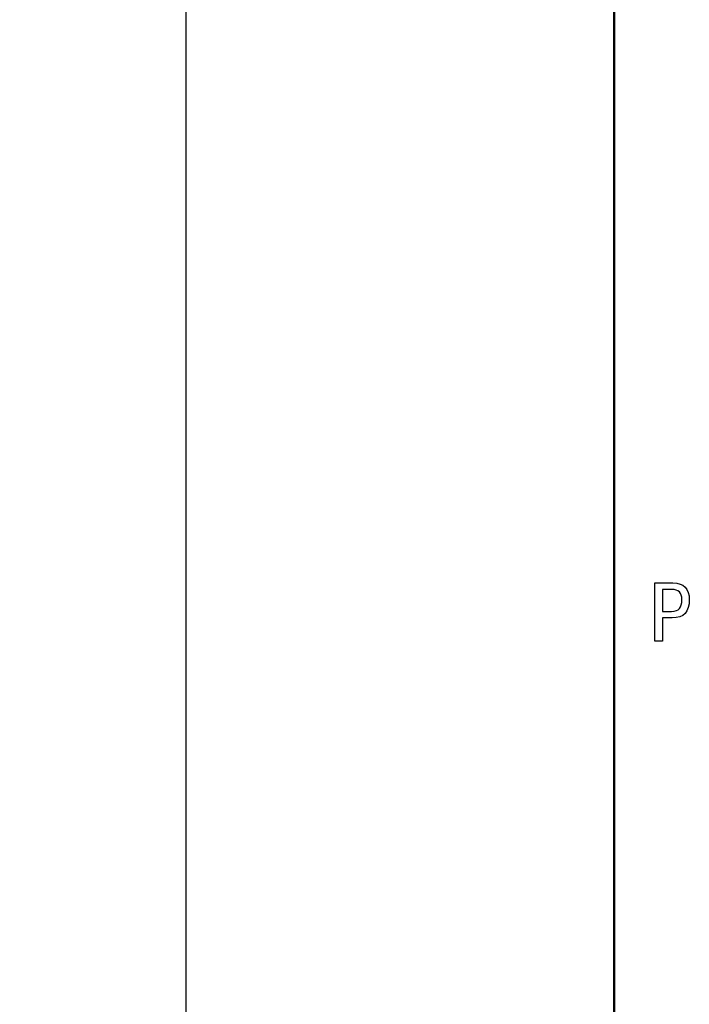
# Model space of a CAD drawing. Units: millimetres. Extents: x 2057 to 2477, y 636 to 933.
# Drawn here: x 2148 to 2164, y 859 to 882 of the extents above; entities that cross this region are included whole.
import ezdxf

# ---------------------------------------------------------------- set-up
doc = ezdxf.new("R2010")
doc.units = ezdxf.units.MM
for name, color, linetype, lineweight in [('main', 5, 'Continuous', 50), ('text', 7, 'Continuous', 25), ('РАЗМЕРЫ', 7, 'Continuous', 25)]:
    doc.layers.add(name, color=color, linetype=linetype, lineweight=lineweight)
doc.styles.add('GOST', font='Gost.shx', dxfattribs={"width": 0.8, "oblique": 15, "height": 2.5})
doc.dimstyles.get("Standard").update_dxf_attribs({"dimtxt": 3.5, "dimasz": 4, "dimexe": 1.25, "dimexo": 1, "dimgap": 1, "dimtad": 1, "dimrnd": 0.5, "dimtxsty": 'GOST', "dimcen": 0.09, "dimclrd": 256, "dimclrt": 256, "dimadec": 0, "dimazin": 2, "dimtfac": 1, "dimtdec": 1, "dimtmove": 0, "dimatfit": 1, "dimfxl": 0, "dimtolj": 1, "dimtzin": 0, "dimlwd": -1, "dimlwe": -1, "dimarcsym": 0})

# ---------------------------------------------------------------- blocks, each defined once
blk = doc.blocks.new('*D1593')
at = {"layer": 'Defpoints', "color": 0}
for p in [(2151.897, 898.885), (2161.897, 898.885), (2161.897, 804.885)]:
    blk.add_point(p, dxfattribs=at)
at = {"layer": 'РАЗМЕРЫ', "color": 0}
for p, q in [((2160.897, 898.885), (2150.647, 898.885)), ((2160.897, 804.885), (2150.647, 804.885))]:
    blk.add_line(p, q, dxfattribs=at)
at = {"layer": 'РАЗМЕРЫ'}
blk.add_line((2151.897, 808.885), (2151.897, 894.885), dxfattribs=at)
for points in [[(2152.563, 894.885), (2151.23, 894.885), (2151.897, 898.885)], [(2151.23, 808.885), (2152.563, 808.885), (2151.897, 804.885)]]:
    blk.add_solid(points, dxfattribs=at)
at = {"layer": 'РАЗМЕРЫ', "ltscale": 5, "insert": (2149.647, 851.885), "char_height": 2.5, "attachment_point": 5, "rotation": 90, "style": 'GOST'}
blk.add_mtext('\\A1;94', dxfattribs=at)

msp = doc.modelspace()

# ---------------------------------------------------------------- linework, layer by layer
at = {"layer": 'main'}
msp.add_line((2161.897, 895.183), (2161.897, 808.586), dxfattribs=at)
at = {"layer": 'text'}
for p, q in [((2162.85, 867.318), (2162.85, 868.676)), ((2162.85, 868.676), (2163.267, 868.676)), ((2163.24, 868.523), (2163.023, 868.523)), ((2163.023, 868.523), (2163.023, 868.013)), ((2163.023, 868.013), (2163.24, 868.013)), ((2163.023, 867.86), (2163.023, 867.318)), ((2163.255, 867.86), (2163.023, 867.86)), ((2163.023, 867.318), (2162.85, 867.318))]:
    msp.add_line(p, q, dxfattribs=at)
for points in [[(2163.267, 868.676), (2163.525, 868.676), (2163.653, 868.546), (2163.653, 868.286)], [(2163.42, 868.465), (2163.382, 868.504), (2163.321, 868.523), (2163.24, 868.523)], [(2163.479, 868.283), (2163.479, 868.365), (2163.459, 868.426), (2163.42, 868.465)], [(2163.653, 868.286), (2163.653, 868.002), (2163.521, 867.86), (2163.255, 867.86)], [(2163.424, 868.082), (2163.461, 868.128), (2163.479, 868.195), (2163.479, 868.283)], [(2163.24, 868.013), (2163.327, 868.013), (2163.388, 868.036), (2163.424, 868.082)]]:
    msp.add_open_spline(points, degree=3, dxfattribs=at)

# ---------------------------------------------------------------- dimensions: what is measured, and where the dimension line sits
at = {"layer": 'РАЗМЕРЫ'}
dim = msp.add_linear_dim(base=(2151.897, 898.885), p1=(2161.897, 804.885), p2=(2161.897, 898.885), angle=90, dimstyle='Standard', override={"dimlfac": 1, "dimtxsty": 'GOST', "dimsah": 1, "dimtmove": 1, "dimtolj": 1}, dxfattribs=at)
dim.commit()
dim.dimension.update_dxf_attribs({"geometry": '*D1593', "text_midpoint": (2149.647, 851.885)})

doc.saveas('drawing.dxf')
